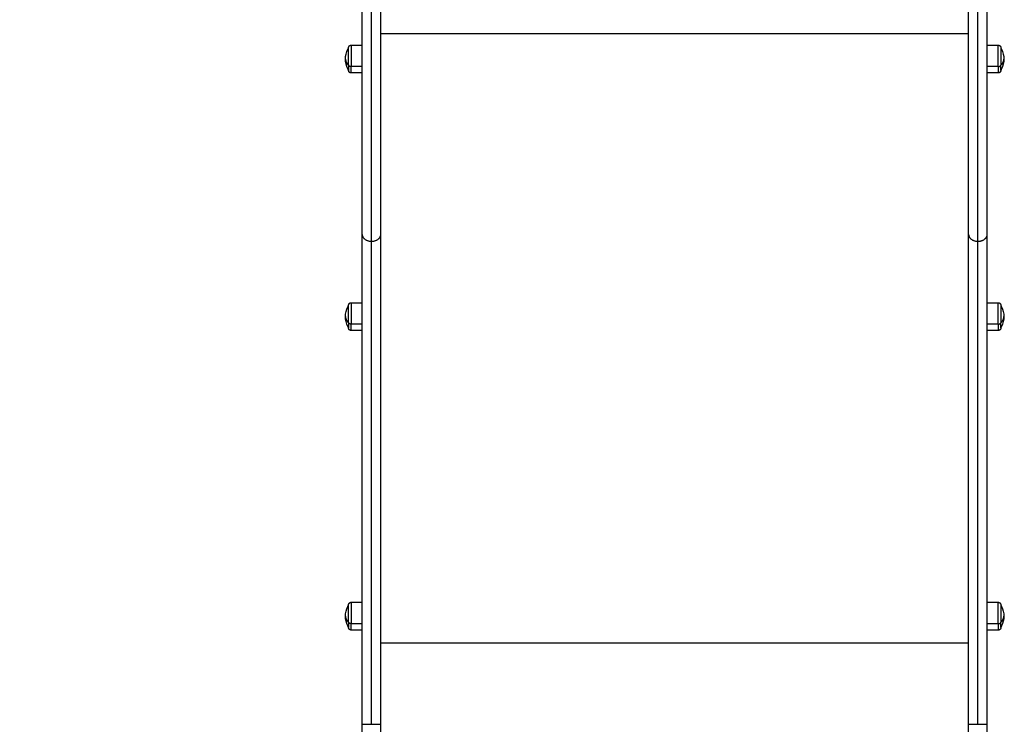
# Model space of a CAD drawing. Units: millimetres. Extents: x 2990 to 36275, y 5277 to 22782.
# Drawn here: x 3003 to 3004, y 5280 to 5281 of the extents above; entities that cross this region are included whole.
import ezdxf

# ---------------------------------------------------------------- set-up
doc = ezdxf.new("R2010")
doc.units = ezdxf.units.MM
doc.header["$LTSCALE"] = 100
doc.header["$PDSIZE"] = -1
doc.layers.add('DIASTASEIS', color=253, linetype='Continuous', lineweight=13)
doc.styles.get("Standard").update_dxf_attribs({"font": 'ARIALN.TTF'})
doc.dimstyles.get("Standard").update_dxf_attribs({"dimtxt": 0.18, "dimasz": 0.15, "dimexe": 0.0625, "dimexo": 0.0625, "dimgap": 0.01, "dimtad": 0, "dimtih": 1, "dimtoh": 1, "dimzin": 0, "dimdsep": 46, "dimtxsty": 'Standard', "dimblk": 'OBLIQUE', "dimblk2": 'OBLIQUE', "dimcen": 0.06, "dimadec": 0, "dimazin": 0, "dimtfac": 1, "dimtofl": 0, "dimtmove": 0, "dimatfit": 3, "dimldrblk": 'OBLIQUE', "dimfxl": 1, "dimtolj": 1, "dimtzin": 0, "dimarcsym": 0})

# ---------------------------------------------------------------- blocks, each defined once
blk = doc.blocks.new('KATOPSI_S412')
at = {"lineweight": -3}
for points, weights in [([(15.50519, 5.9105), (15.50519, 6.15111), (15.50519, 6.38689)], [1, 0.999956679231, 1]), ([(15.51419, 5.90393), (15.51419, 6.14448), (15.51419, 6.3802)], [1, 0.999956679058, 1]), ([(15.52319, 5.9105), (15.52319, 6.15111), (15.52319, 6.38689)], [1, 0.999956679231, 1]), ([(16.09319, 5.9105), (16.09319, 6.15111), (16.09319, 6.38689)], [1, 0.999956679231, 1]), ([(16.10219, 5.90393), (16.10219, 6.14448), (16.10219, 6.3802)], [1, 0.999956679058, 1]), ([(16.11119, 5.9105), (16.11119, 6.15111), (16.11119, 6.38689)], [1, 0.999956679231, 1]), ([(15.48899, 6.08055), (15.48899, 6.07737), (15.49199, 6.07463)], [1, 0.964763821238, 1]), ([(15.49199, 6.07463), (15.49199, 6.06955), (15.49199, 6.06955)], [1, 0.876935704358, 1]), ([(15.49449, 6.07328), (15.49199, 6.07328), (15.49199, 6.07463)], [1, 0.707106781187, 1]), ([(15.49449, 6.06705), (15.49449, 6.06705), (15.49449, 6.07328)], [1, 0.876935704358, 1]), ([(16.12189, 6.07328), (16.12439, 6.07328), (16.12439, 6.07463)], [1, 0.707106781187, 1]), ([(16.12189, 6.07328), (16.12189, 6.06705), (16.12189, 6.06705)], [1, 0.876935704358, 1]), ([(16.12439, 6.07463), (16.12739, 6.07737), (16.12739, 6.08055)], [1, 0.964763821238, 1]), ([(16.12439, 6.06955), (16.12439, 6.06955), (16.12439, 6.07463)], [1, 0.876935704358, 1]), ([(15.50519, 5.43588), (15.50519, 5.71793), (15.50519, 5.9105)], [1, 0.919212515723, 1]), ([(15.50519, 5.9105), (15.50519, 5.90393), (15.51419, 5.90393)], [1, 0.707106782291, 1]), ([(15.51419, 5.90393), (15.52319, 5.90393), (15.52319, 5.9105)], [1, 0.707106782291, 1]), ([(15.52319, 5.43588), (15.52319, 5.71793), (15.52319, 5.9105)], [1, 0.919212515723, 1]), ([(16.09319, 5.43588), (16.09319, 5.71793), (16.09319, 5.9105)], [1, 0.919212515723, 1]), ([(16.09319, 5.9105), (16.09319, 5.90393), (16.10219, 5.90393)], [1, 0.707106782291, 1]), ([(16.10219, 5.90393), (16.11119, 5.90393), (16.11119, 5.9105)], [1, 0.707106782291, 1]), ([(16.11119, 5.43588), (16.11119, 5.71793), (16.11119, 5.9105)], [1, 0.919212515723, 1]), ([(15.51419, 5.43579), (15.51419, 5.71398), (15.51419, 5.90393)], [1, 0.919211554246, 1]), ([(16.10219, 5.43579), (16.10219, 5.71398), (16.10219, 5.90393)], [1, 0.919211554246, 1]), ([(15.48899, 5.83092), (15.48899, 5.82774), (15.49199, 5.825)], [1, 0.964763821238, 1]), ([(15.49199, 5.825), (15.49199, 5.81992), (15.49199, 5.81992)], [1, 0.814988482144, 0.863708983609]), ([(15.49449, 5.82366), (15.49199, 5.82366), (15.49199, 5.825)], [1, 0.707106781187, 1]), ([(16.12189, 5.82366), (16.12439, 5.82366), (16.12439, 5.825)], [1, 0.707106781187, 1]), ([(16.12439, 5.825), (16.12739, 5.82774), (16.12739, 5.83092)], [1, 0.964763821238, 1]), ([(16.12439, 5.81992), (16.12439, 5.81992), (16.12439, 5.825)], [1, 0.876935704358, 1]), ([(15.49449, 5.81742), (15.49449, 5.81742), (15.49449, 5.82366)], [1, 0.876935704358, 1]), ([(16.12189, 5.82366), (16.12189, 5.81742), (16.12189, 5.81742)], [1, 0.876935704358, 1]), ([(15.48899, 5.54056), (15.48899, 5.53739), (15.49199, 5.53465)], [1, 0.964763821238, 1]), ([(16.12439, 5.53465), (16.12739, 5.53739), (16.12739, 5.54056)], [1, 0.964763821238, 1]), ([(15.49199, 5.53465), (15.49199, 5.52956), (15.49199, 5.52956)], [1, 0.876935704358, 1]), ([(15.49449, 5.5333), (15.49199, 5.5333), (15.49199, 5.53465)], [1, 0.707106781187, 1]), ([(15.49449, 5.52706), (15.49449, 5.52706), (15.49449, 5.5333)], [1, 0.876935704358, 1]), ([(16.12189, 5.5333), (16.12439, 5.5333), (16.12439, 5.53465)], [1, 0.707106781187, 1]), ([(16.12189, 5.5333), (16.12189, 5.52706), (16.12189, 5.52706)], [1, 0.876935704358, 1]), ([(16.12439, 5.52956), (16.12439, 5.52956), (16.12439, 5.53465)], [1, 0.876935704358, 1]), ([(15.50519, 5.43588), (15.50519, 5.43579), (15.51419, 5.43579)], [1, 0.70710680406, 1]), ([(15.51419, 5.43579), (15.52319, 5.43579), (15.52319, 5.43588)], [1, 0.707106803443, 1]), ([(16.09319, 5.43588), (16.09319, 5.43579), (16.10219, 5.43579)], [1, 0.70710680406, 1]), ([(16.10219, 5.43579), (16.11119, 5.43579), (16.11119, 5.43588)], [1, 0.707106803443, 1])]:
    blk.add_rational_spline(points, weights, degree=2, dxfattribs=at)
for points in [[(16.09319, 6.10508), (15.80819, 6.10508), (15.52319, 6.10508)], [(15.49449, 6.09405), (15.49984, 6.09405), (15.50519, 6.09405)], [(16.11119, 6.09405), (16.11654, 6.09405), (16.12189, 6.09405)], [(15.50519, 6.07328), (15.49984, 6.07328), (15.49449, 6.07328)], [(16.12189, 6.07328), (16.11654, 6.07328), (16.11119, 6.07328)], [(15.50519, 6.06705), (15.49984, 6.06705), (15.49449, 6.06705)], [(16.12189, 6.06705), (16.11654, 6.06705), (16.11119, 6.06705)], [(15.49449, 5.84442), (15.49984, 5.84442), (15.50519, 5.84442)], [(16.11119, 5.84442), (16.11654, 5.84442), (16.12189, 5.84442)], [(15.50519, 5.82366), (15.49984, 5.82366), (15.49449, 5.82366)], [(15.50519, 5.81742), (15.49984, 5.81742), (15.49449, 5.81742)], [(16.12189, 5.82366), (16.11654, 5.82366), (16.11119, 5.82366)], [(16.12189, 5.81742), (16.11654, 5.81742), (16.11119, 5.81742)], [(15.49449, 5.55406), (15.49984, 5.55406), (15.50519, 5.55406)], [(16.11119, 5.55406), (16.11654, 5.55406), (16.12189, 5.55406)], [(15.50519, 5.5333), (15.49984, 5.5333), (15.49449, 5.5333)], [(16.12189, 5.5333), (16.11654, 5.5333), (16.11119, 5.5333)], [(15.50519, 5.52706), (15.49984, 5.52706), (15.49449, 5.52706)], [(16.12189, 5.52706), (16.11654, 5.52706), (16.11119, 5.52706)], [(16.09319, 5.51444), (15.80819, 5.51444), (15.52319, 5.51444)], [(15.50519, 5.23977), (15.50519, 5.33782), (15.50519, 5.43588)], [(15.52319, 5.23977), (15.52319, 5.33782), (15.52319, 5.43588)], [(16.09319, 5.23977), (16.09319, 5.33782), (16.09319, 5.43588)], [(16.11119, 5.23977), (16.11119, 5.33782), (16.11119, 5.43588)]]:
    blk.add_open_spline(points, degree=2, dxfattribs=at)
for points, knots in [([(15.48899, 6.08055), (15.48899, 6.08382), (15.48973, 6.08706), (15.49117, 6.09001), (15.49142, 6.09053), (15.4917, 6.09104), (15.49199, 6.09155)], [34.193095, 34.193095, 34.193095, 34.193095, 44.068091, 44.068091, 44.068091, 45.816657, 45.816657, 45.816657, 45.816657]), ([(16.12439, 6.09155), (16.12469, 6.09104), (16.12496, 6.09053), (16.12522, 6.09001), (16.12665, 6.08706), (16.12739, 6.08382), (16.12739, 6.08055)], [22.569534, 22.569534, 22.569534, 22.569534, 24.3181, 24.3181, 24.3181, 34.193095, 34.193095, 34.193095, 34.193095]), ([(15.49199, 6.06955), (15.4917, 6.07005), (15.49142, 6.07056), (15.49117, 6.07108), (15.48973, 6.07403), (15.48899, 6.07727), (15.48899, 6.08055)], [22.569534, 22.569534, 22.569534, 22.569534, 24.3181, 24.3181, 24.3181, 34.193095, 34.193095, 34.193095, 34.193095]), ([(16.12739, 6.08055), (16.12739, 6.07727), (16.12665, 6.07403), (16.12522, 6.07108), (16.12496, 6.07056), (16.12469, 6.07005), (16.12439, 6.06955)], [34.193095, 34.193095, 34.193095, 34.193095, 44.068091, 44.068091, 44.068091, 45.816657, 45.816657, 45.816657, 45.816657]), ([(15.48899, 5.83092), (15.48899, 5.8342), (15.48973, 5.83743), (15.49117, 5.84038), (15.49142, 5.84091), (15.4917, 5.84142), (15.49199, 5.84192)], [34.193095, 34.193095, 34.193095, 34.193095, 44.068091, 44.068091, 44.068091, 45.816657, 45.816657, 45.816657, 45.816657]), ([(16.12439, 5.84192), (16.12469, 5.84142), (16.12496, 5.84091), (16.12522, 5.84038), (16.12665, 5.83743), (16.12739, 5.8342), (16.12739, 5.83092)], [22.569534, 22.569534, 22.569534, 22.569534, 24.3181, 24.3181, 24.3181, 34.193095, 34.193095, 34.193095, 34.193095]), ([(15.49199, 5.81992), (15.4917, 5.82042), (15.49142, 5.82094), (15.49117, 5.82146), (15.48973, 5.82441), (15.48899, 5.82765), (15.48899, 5.83092)], [22.569534, 22.569534, 22.569534, 22.569534, 24.3181, 24.3181, 24.3181, 34.193095, 34.193095, 34.193095, 34.193095]), ([(16.12739, 5.83092), (16.12739, 5.82765), (16.12665, 5.82441), (16.12522, 5.82146), (16.12496, 5.82094), (16.12469, 5.82042), (16.12439, 5.81992)], [34.193095, 34.193095, 34.193095, 34.193095, 44.068091, 44.068091, 44.068091, 45.816657, 45.816657, 45.816657, 45.816657]), ([(15.48899, 5.54056), (15.48899, 5.54384), (15.48973, 5.54708), (15.49117, 5.55003), (15.49142, 5.55055), (15.4917, 5.55106), (15.49199, 5.55156)], [34.193095, 34.193095, 34.193095, 34.193095, 44.068091, 44.068091, 44.068091, 45.816657, 45.816657, 45.816657, 45.816657]), ([(16.12439, 5.55156), (16.12469, 5.55106), (16.12496, 5.55055), (16.12522, 5.55003), (16.12665, 5.54708), (16.12739, 5.54384), (16.12739, 5.54056)], [22.569534, 22.569534, 22.569534, 22.569534, 24.3181, 24.3181, 24.3181, 34.193095, 34.193095, 34.193095, 34.193095]), ([(15.49199, 5.52956), (15.4917, 5.53007), (15.49142, 5.53058), (15.49117, 5.5311), (15.48973, 5.53405), (15.48899, 5.53729), (15.48899, 5.54056)], [22.569534, 22.569534, 22.569534, 22.569534, 24.3181, 24.3181, 24.3181, 34.193095, 34.193095, 34.193095, 34.193095]), ([(16.12739, 5.54056), (16.12739, 5.53729), (16.12665, 5.53405), (16.12522, 5.5311), (16.12496, 5.53058), (16.12469, 5.53007), (16.12439, 5.52956)], [34.193095, 34.193095, 34.193095, 34.193095, 44.068091, 44.068091, 44.068091, 45.816657, 45.816657, 45.816657, 45.816657])]:
    blk.add_open_spline(points, degree=3, knots=knots, dxfattribs=at)
for points, weights, degree, knots in [([(15.49199, 6.09155), (15.49199, 6.09156), (15.49199, 6.0916), (15.49199, 6.09164), (15.49199, 6.09167), (15.492, 6.09175), (15.492, 6.0918), (15.49202, 6.0919), (15.49202, 6.09195), (15.49206, 6.09216), (15.49211, 6.09232), (15.49229, 6.09278), (15.49248, 6.09307), (15.49272, 6.09331), (15.49321, 6.0938), (15.49384, 6.09405), (15.49449, 6.09405)], [1, 1, 1, 1, 1, 1, 1, 1, 1, 1, 1, 1, 1, 1, 1, 1.05719095842, 1.17157287525], 3, [0, 0, 0, 0, 0.056502, 0.056502, 0.131842, 0.131842, 0.286022, 0.286022, 0.443517, 0.443517, 0.934381, 0.934381, 1.971416, 1.971416, 1.971416, 3.985776, 3.985776, 3.985776, 3.985776]), ([(15.49199, 6.07463), (15.49199, 6.0839), (15.49199, 6.08982), (15.49199, 6.09155), (15.49199, 6.09155)], [1, 0.707106781187, 1, 0.892118299042, 0.863708983609], 2, [-34.557519, -34.557519, -34.557519, -17.27876, -17.27876, -10.914454, -10.914454, -10.914454]), ([(15.49449, 6.09405), (15.49449, 6.09405), (15.49449, 6.08703), (15.49449, 6.08002), (15.49449, 6.07328)], [1, 0.860409120561, 1, 0.860409120561, 1], 2, [13.536384, 13.536384, 13.536384, 27.973943, 27.973943, 42.411501, 42.411501, 42.411501]), ([(16.12189, 6.07328), (16.12189, 6.08002), (16.12189, 6.08703), (16.12189, 6.09405), (16.12189, 6.09405)], [1, 0.860409120561, 1, 0.860409120561, 1], 2, [0, 0, 0, 14.437558, 14.437558, 28.875116, 28.875116, 28.875116]), ([(16.12189, 6.09405), (16.12254, 6.09405), (16.12317, 6.0938), (16.12366, 6.09331), (16.1239, 6.09307), (16.12409, 6.09278), (16.12427, 6.09232), (16.12432, 6.09216), (16.12436, 6.09195), (16.12437, 6.0919), (16.12438, 6.0918), (16.12438, 6.09175), (16.12439, 6.09167), (16.12439, 6.09164), (16.12439, 6.09161), (16.12439, 6.0916), (16.12439, 6.09158), (16.12439, 6.09155), (16.12439, 6.09155)], [0.863708983609, 0.779384148833, 0.737221731445, 0.737221731445, 0.737221731445, 0.737221731445, 0.737221731445, 0.737221731445, 0.737221731445, 0.737221731445, 0.737221731445, 0.737221731445, 0.737221731445, 0.737221731445, 0.737221731445, 0.737221731445, 0.737221731445, 0.737221731445, 0.737221731445], 3, [0, 0, 0, 0, 2.01436, 2.01436, 2.01436, 3.061397, 3.061397, 3.556996, 3.556996, 3.716011, 3.716011, 3.871677, 3.871677, 3.947744, 3.947744, 3.985776, 3.985776, 3.98578, 3.98578, 3.98578, 3.98578]), ([(16.12439, 6.09155), (16.12439, 6.09155), (16.12439, 6.08583), (16.12439, 6.08012), (16.12439, 6.07463)], [1, 0.860409120561, 1, 0.860409120561, 1], 2, [-23.527873, -23.527873, -23.527873, -11.763936, -11.763936, 0, 0, 0]), ([(15.49449, 6.06705), (15.49384, 6.06705), (15.49321, 6.06729), (15.49272, 6.06778), (15.49248, 6.06802), (15.49229, 6.06831), (15.49211, 6.06878), (15.49206, 6.06893), (15.49202, 6.06914), (15.49202, 6.06919), (15.492, 6.06929), (15.492, 6.06935), (15.49199, 6.06942), (15.49199, 6.06945), (15.49199, 6.06949), (15.49199, 6.06953), (15.49199, 6.06955)], [0.863708983609, 0.779384148833, 0.737221731445, 0.737221731445, 0.737221731445, 0.737221731445, 0.737221731445, 0.737221731445, 0.737221731445, 0.737221731445, 0.737221731445, 0.737221731445, 0.737221731445, 0.737221731445, 0.737221731445, 0.737221731445, 0.737221731445], 3, [0, 0, 0, 0, 2.01436, 2.01436, 2.01436, 3.051395, 3.051395, 3.542259, 3.542259, 3.699755, 3.699755, 3.853934, 3.853934, 3.929274, 3.929274, 3.985776, 3.985776, 3.985776, 3.985776]), ([(16.12439, 6.06955), (16.12439, 6.06955), (16.12439, 6.06951), (16.12439, 6.0695), (16.12439, 6.06948), (16.12439, 6.06945), (16.12439, 6.06942), (16.12438, 6.06935), (16.12438, 6.06929), (16.12437, 6.06919), (16.12436, 6.06914), (16.12432, 6.06893), (16.12427, 6.06878), (16.12409, 6.06831), (16.1239, 6.06802), (16.12366, 6.06778), (16.12317, 6.06729), (16.12254, 6.06705), (16.12189, 6.06705)], [1, 1, 1, 1, 1, 1, 1, 1, 1, 1, 1, 1, 1, 1, 1, 1, 1, 1.05719095842, 1.17157287525], 3, [0, 0, 0, 0, 0.000005, 0.000005, 0.038036, 0.038036, 0.114102, 0.114102, 0.269769, 0.269769, 0.428784, 0.428784, 0.924383, 0.924383, 1.971421, 1.971421, 1.971421, 3.985781, 3.985781, 3.985781, 3.985781]), ([(15.49199, 5.84192), (15.49199, 5.84194), (15.49199, 5.84198), (15.49199, 5.84202), (15.49199, 5.84205), (15.492, 5.84212), (15.492, 5.84217), (15.49202, 5.84228), (15.49202, 5.84233), (15.49206, 5.84254), (15.49211, 5.84269), (15.49229, 5.84316), (15.49248, 5.84345), (15.49272, 5.84369), (15.49321, 5.84418), (15.49384, 5.84442), (15.49449, 5.84442)], [1, 1, 1, 1, 1, 1, 1, 1, 1, 1, 1, 1, 1, 1, 1, 1.05719095842, 1.17157287525], 3, [0, 0, 0, 0, 0.056502, 0.056502, 0.131842, 0.131842, 0.286022, 0.286022, 0.443517, 0.443517, 0.934381, 0.934381, 1.971416, 1.971416, 1.971416, 3.985776, 3.985776, 3.985776, 3.985776]), ([(15.49449, 5.84442), (15.49449, 5.84442), (15.49449, 5.83741), (15.49449, 5.8304), (15.49449, 5.82366)], [1, 0.860409120561, 1, 0.860409120561, 1], 2, [13.536384, 13.536384, 13.536384, 27.973943, 27.973943, 42.411501, 42.411501, 42.411501]), ([(16.12189, 5.82366), (16.12189, 5.8304), (16.12189, 5.83741), (16.12189, 5.84442), (16.12189, 5.84442)], [1, 0.860409120561, 1, 0.860409120561, 1], 2, [0, 0, 0, 14.437558, 14.437558, 28.875116, 28.875116, 28.875116]), ([(16.12189, 5.84442), (16.12254, 5.84442), (16.12317, 5.84418), (16.12366, 5.84369), (16.1239, 5.84345), (16.12409, 5.84316), (16.12427, 5.84269), (16.12432, 5.84254), (16.12436, 5.84233), (16.12437, 5.84228), (16.12438, 5.84217), (16.12438, 5.84212), (16.12439, 5.84205), (16.12439, 5.84202), (16.12439, 5.84198), (16.12439, 5.84194), (16.12439, 5.84192)], [0.863708983609, 0.779384148833, 0.737221731445, 0.737221731445, 0.737221731445, 0.737221731445, 0.737221731445, 0.737221731445, 0.737221731445, 0.737221731445, 0.737221731445, 0.737221731445, 0.737221731445, 0.737221731445, 0.737221731445, 0.737221731445, 0.737221731445], 3, [0, 0, 0, 0, 2.01436, 2.01436, 2.01436, 3.051395, 3.051395, 3.542259, 3.542259, 3.699755, 3.699755, 3.853934, 3.853934, 3.929274, 3.929274, 3.985776, 3.985776, 3.985776, 3.985776]), ([(15.49199, 5.825), (15.49199, 5.83428), (15.49199, 5.84019), (15.49199, 5.84192), (15.49199, 5.84192)], [1, 0.707106781187, 1, 0.892118299042, 0.863708983609], 2, [-34.557519, -34.557519, -34.557519, -17.27876, -17.27876, -10.914454, -10.914454, -10.914454]), ([(16.12439, 5.84192), (16.12439, 5.84192), (16.12439, 5.83621), (16.12439, 5.8305), (16.12439, 5.825)], [1, 0.860409120561, 1, 0.860409120561, 1], 2, [-23.527873, -23.527873, -23.527873, -11.763936, -11.763936, 0, 0, 0]), ([(15.49449, 5.81742), (15.49384, 5.81742), (15.49321, 5.81767), (15.49272, 5.81815), (15.49248, 5.8184), (15.49229, 5.81868), (15.49211, 5.81915), (15.49206, 5.81931), (15.49202, 5.81952), (15.49202, 5.81957), (15.492, 5.81967), (15.492, 5.81972), (15.49199, 5.8198), (15.49199, 5.81982), (15.49199, 5.81987), (15.49199, 5.8199), (15.49199, 5.81992)], [0.863708983609, 0.779384148833, 0.737221731445, 0.737221731445, 0.737221731445, 0.737221731445, 0.737221731445, 0.737221731445, 0.737221731445, 0.737221731445, 0.737221731445, 0.737221731445, 0.737221731445, 0.737221731445, 0.737221731445, 0.737221731445, 0.737221731445], 3, [0, 0, 0, 0, 2.01436, 2.01436, 2.01436, 3.051395, 3.051395, 3.542259, 3.542259, 3.699755, 3.699755, 3.853934, 3.853934, 3.929274, 3.929274, 3.985776, 3.985776, 3.985776, 3.985776]), ([(16.12439, 5.81992), (16.12439, 5.81992), (16.12439, 5.81985), (16.12439, 5.81982), (16.12439, 5.8198), (16.12438, 5.81972), (16.12438, 5.81967), (16.12437, 5.81957), (16.12436, 5.81952), (16.12432, 5.81931), (16.12427, 5.81915), (16.12409, 5.81868), (16.1239, 5.8184), (16.12366, 5.81815), (16.12317, 5.81767), (16.12254, 5.81742), (16.12189, 5.81742)], [1, 1, 1, 1, 1, 1, 1, 1, 1, 1, 1, 1, 1, 1, 1, 1.05719095842, 1.17157287525], 3, [0, 0, 0, 0, 0.000044, 0.000044, 0.077605, 0.077605, 0.236331, 0.236331, 0.398471, 0.398471, 0.903809, 0.903809, 1.971423, 1.971423, 1.971423, 3.985783, 3.985783, 3.985783, 3.985783]), ([(15.49199, 5.55156), (15.49199, 5.55158), (15.49199, 5.55162), (15.49199, 5.55166), (15.49199, 5.55169), (15.492, 5.55176), (15.492, 5.55181), (15.49202, 5.55192), (15.49202, 5.55197), (15.49206, 5.55218), (15.49211, 5.55233), (15.49229, 5.5528), (15.49248, 5.55309), (15.49272, 5.55333), (15.49321, 5.55382), (15.49384, 5.55406), (15.49449, 5.55406)], [1, 1, 1, 1, 1, 1, 1, 1, 1, 1, 1, 1, 1, 1, 1, 1.05719095842, 1.17157287525], 3, [0, 0, 0, 0, 0.056502, 0.056502, 0.131842, 0.131842, 0.286022, 0.286022, 0.443517, 0.443517, 0.934381, 0.934381, 1.971416, 1.971416, 1.971416, 3.985776, 3.985776, 3.985776, 3.985776]), ([(15.49199, 5.53465), (15.49199, 5.54392), (15.49199, 5.54984), (15.49199, 5.55156), (15.49199, 5.55156)], [1, 0.707106781187, 1, 0.892118299042, 0.863708983609], 2, [-34.557519, -34.557519, -34.557519, -17.27876, -17.27876, -10.914454, -10.914454, -10.914454]), ([(15.49449, 5.55406), (15.49449, 5.55406), (15.49449, 5.54705), (15.49449, 5.54004), (15.49449, 5.5333)], [1, 0.860409120561, 1, 0.860409120561, 1], 2, [13.536384, 13.536384, 13.536384, 27.973943, 27.973943, 42.411501, 42.411501, 42.411501]), ([(16.12189, 5.5333), (16.12189, 5.54004), (16.12189, 5.54705), (16.12189, 5.55406), (16.12189, 5.55406)], [1, 0.860409120561, 1, 0.860409120561, 1], 2, [0, 0, 0, 14.437558, 14.437558, 28.875116, 28.875116, 28.875116]), ([(16.12189, 5.55406), (16.12254, 5.55406), (16.12317, 5.55382), (16.12366, 5.55333), (16.1239, 5.55309), (16.12409, 5.5528), (16.12427, 5.55233), (16.12432, 5.55218), (16.12436, 5.55197), (16.12437, 5.55192), (16.12438, 5.55181), (16.12438, 5.55176), (16.12439, 5.55169), (16.12439, 5.55166), (16.12439, 5.55162), (16.12439, 5.55158), (16.12439, 5.55156)], [0.863708983609, 0.779384148833, 0.737221731445, 0.737221731445, 0.737221731445, 0.737221731445, 0.737221731445, 0.737221731445, 0.737221731445, 0.737221731445, 0.737221731445, 0.737221731445, 0.737221731445, 0.737221731445, 0.737221731445, 0.737221731445, 0.737221731445], 3, [0, 0, 0, 0, 2.01436, 2.01436, 2.01436, 3.051395, 3.051395, 3.542259, 3.542259, 3.699755, 3.699755, 3.853934, 3.853934, 3.929274, 3.929274, 3.985776, 3.985776, 3.985776, 3.985776]), ([(16.12439, 5.55156), (16.12439, 5.55156), (16.12439, 5.54585), (16.12439, 5.54014), (16.12439, 5.53465)], [1, 0.860409120561, 1, 0.860409120561, 1], 2, [-23.527873, -23.527873, -23.527873, -11.763936, -11.763936, 0, 0, 0]), ([(15.49449, 5.52706), (15.49384, 5.52706), (15.49321, 5.52731), (15.49272, 5.5278), (15.49248, 5.52804), (15.49229, 5.52833), (15.49211, 5.52879), (15.49206, 5.52895), (15.49202, 5.52916), (15.49202, 5.52921), (15.492, 5.52931), (15.492, 5.52936), (15.49199, 5.52944), (15.49199, 5.52947), (15.49199, 5.5295), (15.49199, 5.52951), (15.49199, 5.52953), (15.49199, 5.52956), (15.49199, 5.52956)], [0.863708983609, 0.779384148833, 0.737221731445, 0.737221731445, 0.737221731445, 0.737221731445, 0.737221731445, 0.737221731445, 0.737221731445, 0.737221731445, 0.737221731445, 0.737221731445, 0.737221731445, 0.737221731445, 0.737221731445, 0.737221731445, 0.737221731445, 0.737221731445, 0.737221731445], 3, [0, 0, 0, 0, 2.01436, 2.01436, 2.01436, 3.061397, 3.061397, 3.556996, 3.556996, 3.716011, 3.716011, 3.871677, 3.871677, 3.947744, 3.947744, 3.985776, 3.985776, 3.98578, 3.98578, 3.98578, 3.98578]), ([(16.12439, 5.52956), (16.12439, 5.52955), (16.12439, 5.52951), (16.12439, 5.52947), (16.12439, 5.52944), (16.12438, 5.52936), (16.12438, 5.52931), (16.12437, 5.52921), (16.12436, 5.52916), (16.12432, 5.52895), (16.12427, 5.52879), (16.12409, 5.52833), (16.1239, 5.52804), (16.12366, 5.5278), (16.12317, 5.52731), (16.12254, 5.52706), (16.12189, 5.52706)], [1, 1, 1, 1, 1, 1, 1, 1, 1, 1, 1, 1, 1, 1, 1, 1.05719095842, 1.17157287525], 3, [0, 0, 0, 0, 0.056502, 0.056502, 0.131842, 0.131842, 0.286022, 0.286022, 0.443517, 0.443517, 0.934381, 0.934381, 1.971416, 1.971416, 1.971416, 3.985776, 3.985776, 3.985776, 3.985776])]:
    blk.add_rational_spline(points, weights, degree=degree, knots=knots, dxfattribs=at)
blk = doc.blocks.new('_Oblique')
at = {"color": 0, "linetype": 'ByBlock', "lineweight": -2}
blk.add_line((-0.5, -0.5), (0.5, 0.5), dxfattribs=at)
blk = doc.blocks.new('*D57')
at = {"layer": 'Defpoints', "color": 0}
for p in [(3004.14173, 5286.15813), (3004.03713, 5277.62421), (3008.66352, 5277.62421)]:
    blk.add_point(p, dxfattribs=at)
at = {"layer": 'DIASTASEIS', "color": 0, "linetype": 'Continuous', "lineweight": -2}
for p, q in [((3004.20423, 5286.15813), (3008.72602, 5286.15813)), ((3008.66352, 5286.15813), (3008.66352, 5281.99307)), ((3008.66352, 5277.62421), (3008.66352, 5281.78927)), ((3004.09963, 5277.62421), (3008.72602, 5277.62421))]:
    blk.add_line(p, q, dxfattribs=at)
at = {"layer": 'DIASTASEIS', "color": 0, "linetype": 'ByBlock', "lineweight": -2, "xscale": 0.15, "yscale": 0.15, "zscale": 0.15}
for p, rotation in [((3008.66352, 5286.15813), 90), ((3008.66352, 5277.62421), 270)]:
    blk.add_blockref('_Oblique', p, dxfattribs=dict(at, rotation=rotation))
at = {"layer": 'DIASTASEIS', "color": 0, "lineweight": 15, "insert": (3008.66352, 5281.89117), "char_height": 0.18, "attachment_point": 5}
blk.add_mtext('\\A1;\\A1;8.50', dxfattribs=at)
blk = doc.blocks.new('*D58')
at = {"layer": 'Defpoints', "color": 0}
for p in [(3007.65163, 5283.04325), (3000.21761, 5282.91125), (3007.65163, 5276.85491)]:
    blk.add_point(p, dxfattribs=at)
at = {"layer": 'DIASTASEIS', "color": 0, "linetype": 'Continuous', "lineweight": -2}
for p, q in [((3007.65163, 5282.98075), (3007.65163, 5276.79241)), ((3000.21761, 5282.84875), (3000.21761, 5276.79241)), ((3000.21761, 5276.85491), (3003.73376, 5276.85491)), ((3007.65163, 5276.85491), (3004.13549, 5276.85491))]:
    blk.add_line(p, q, dxfattribs=at)
at = {"layer": 'DIASTASEIS', "color": 0, "linetype": 'ByBlock', "lineweight": -2, "xscale": 0.15, "yscale": 0.15, "zscale": 0.15, "rotation": 180}
blk.add_blockref('_Oblique', (3000.21761, 5276.85491), dxfattribs=at)
at = {"layer": 'DIASTASEIS', "color": 0, "linetype": 'ByBlock', "lineweight": -2, "xscale": 0.15, "yscale": 0.15, "zscale": 0.15}
blk.add_blockref('_Oblique', (3007.65163, 5276.85491), dxfattribs=at)
at = {"layer": 'DIASTASEIS', "color": 0, "lineweight": 15, "insert": (3003.93462, 5276.85491), "char_height": 0.18, "attachment_point": 5}
blk.add_mtext('\\A1;\\A1;7.40', dxfattribs=at)
blk = doc.blocks.new('*D59')
at = {"layer": 'Defpoints', "color": 0}
for p in [(3001.73161, 5282.38925), (3006.15163, 5282.27025), (3006.15163, 5278.15849)]:
    blk.add_point(p, dxfattribs=at)
at = {"layer": 'DIASTASEIS', "color": 0, "linetype": 'Continuous', "lineweight": -2}
for p, q in [((3001.73161, 5282.32675), (3001.73161, 5278.09599)), ((3006.15163, 5282.20775), (3006.15163, 5278.09599)), ((3001.73161, 5278.15849), (3003.7372, 5278.15849)), ((3006.15163, 5278.15849), (3004.14605, 5278.15849))]:
    blk.add_line(p, q, dxfattribs=at)
at = {"layer": 'DIASTASEIS', "color": 0, "linetype": 'ByBlock', "lineweight": -2, "xscale": 0.15, "yscale": 0.15, "zscale": 0.15, "rotation": 180}
blk.add_blockref('_Oblique', (3001.73161, 5278.15849), dxfattribs=at)
at = {"layer": 'DIASTASEIS', "color": 0, "linetype": 'ByBlock', "lineweight": -2, "xscale": 0.15, "yscale": 0.15, "zscale": 0.15}
blk.add_blockref('_Oblique', (3006.15163, 5278.15849), dxfattribs=at)
at = {"layer": 'DIASTASEIS', "color": 0, "lineweight": 15, "insert": (3003.94162, 5278.15849), "char_height": 0.18, "attachment_point": 5}
blk.add_mtext('\\A1;\\A1;4.40', dxfattribs=at)
blk = doc.blocks.new('*D60')
at = {"layer": 'Defpoints', "color": 0}
for p in [(3004.03713, 5284.64775), (3004.33113, 5279.62421), (3007.2606, 5279.62421)]:
    blk.add_point(p, dxfattribs=at)
at = {"layer": 'DIASTASEIS', "color": 0, "linetype": 'Continuous', "lineweight": -2}
for p, q in [((3004.09963, 5284.64775), (3007.3231, 5284.64775)), ((3007.2606, 5284.64775), (3007.2606, 5282.23788)), ((3007.2606, 5279.62421), (3007.2606, 5282.03408)), ((3004.39363, 5279.62421), (3007.3231, 5279.62421))]:
    blk.add_line(p, q, dxfattribs=at)
at = {"layer": 'DIASTASEIS', "color": 0, "linetype": 'ByBlock', "lineweight": -2, "xscale": 0.15, "yscale": 0.15, "zscale": 0.15}
for p, rotation in [((3007.2606, 5284.64775), 90), ((3007.2606, 5279.62421), 270)]:
    blk.add_blockref('_Oblique', p, dxfattribs=dict(at, rotation=rotation))
at = {"layer": 'DIASTASEIS', "color": 0, "lineweight": 15, "insert": (3007.2606, 5282.13598), "char_height": 0.18, "attachment_point": 5}
blk.add_mtext('\\A1;\\A1;5.00', dxfattribs=at)

msp = doc.modelspace()

# ---------------------------------------------------------------- block references
msp.add_blockref('KATOPSI_S412', (2988.22894, 5274.47856))

# ---------------------------------------------------------------- dimensions: what is measured, and where the dimension line sits
at = {"layer": 'DIASTASEIS', "linetype": 'Continuous', "lineweight": 15}
for base, p1, p2, picture, middle in [((3008.66352, 5277.62421), (3004.14173, 5286.15813), (3004.03713, 5277.62421), '*D57', (3008.66352, 5281.89117)), ((3007.2606, 5279.62421), (3004.03713, 5284.64775), (3004.33113, 5279.62421), '*D60', (3007.2606, 5282.13598))]:
    dim = msp.add_linear_dim(base=base, p1=p1, p2=p2, angle=90, text='\\A1;<>0', dimstyle='Standard', override={"dimdec": 1, "dimtxsty": 'Standard', "dimldrblk": 'Oblique'}, dxfattribs=at)
    dim.commit()
    dim.dimension.update_dxf_attribs({"geometry": picture, "text_midpoint": middle})
for base, p1, p2, override, picture, middle in [((3007.65163, 5276.85491), (3000.21761, 5282.91125), (3007.65163, 5283.04325), {"dimdec": 1, "dimrnd": 0, "dimtxsty": 'Standard', "dimldrblk": 'Oblique'}, '*D58', (3003.93462, 5276.85491)), ((3006.15163, 5278.15849), (3001.73161, 5282.38925), (3006.15163, 5282.27025), {"dimdec": 1, "dimtxsty": 'Standard', "dimldrblk": 'Oblique'}, '*D59', (3003.94162, 5278.15849))]:
    dim = msp.add_linear_dim(base=base, p1=p1, p2=p2, text='\\A1;<>0', dimstyle='Standard', override=override, dxfattribs=at)
    dim.commit()
    dim.dimension.update_dxf_attribs({"geometry": picture, "text_midpoint": middle})

doc.saveas('drawing.dxf')
